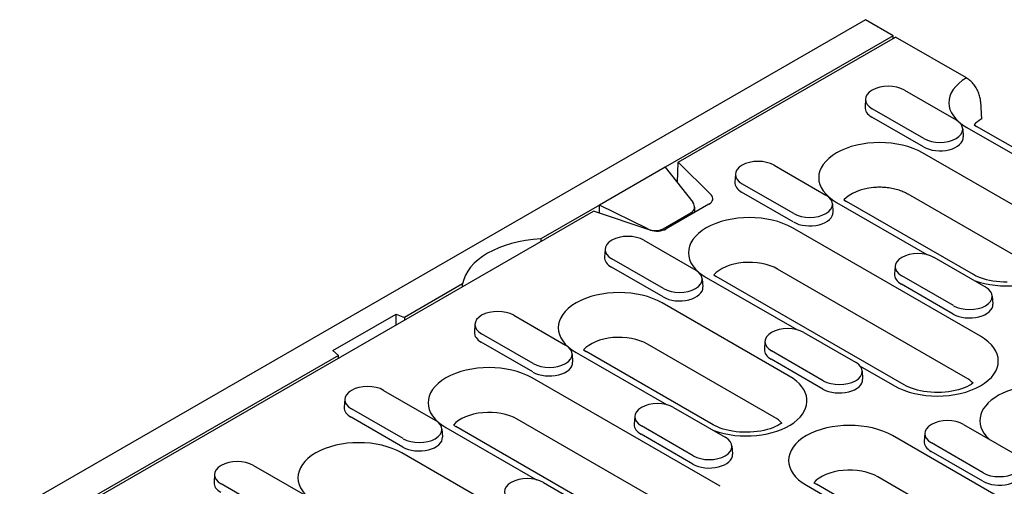
# Model space of a CAD drawing. Extents: x 3208 to 7296, y 1331 to 3785.
# Drawn here: x 3731 to 3888, y 2574 to 2648 of the extents above; entities that cross this region are included whole.
import ezdxf

# ---------------------------------------------------------------- set-up
doc = ezdxf.new("R2010")
doc.units = 0
doc.header["$LTSCALE"] = 7
doc.header["$MEASUREMENT"] = 0
for name, color, linetype in [('BEMASS', 10, 'CONTINUOUS'), ('DUENN-18', 10, 'CONTINUOUS'), ('SICHTBAR', 10, 'CONTINUOUS')]:
    doc.layers.add(name, color=color, linetype=linetype)

# ---------------------------------------------------------------- blocks, each defined once
blk = doc.blocks.new('A$C7A3C484E')
at = {"layer": 'DUENN-18'}
for p, q in [((332.68, 662.58), (365.36, 681.4)), ((366.69, 673.41), (374.46, 668.93)), ((360.85, 672.09), (360.77, 670.86)), ((369.62, 666.14), (361.85, 670.62)), ((369.57, 664.89), (361.79, 669.37)), ((375.46, 667.61), (375.54, 666.39)), ((376.07, 667.81), (389.67, 659.98)), ((388.53, 653), (369.44, 663.99)), ((332.54, 659.52), (332.68, 662.58)), ((332.68, 662.58), (337.61, 657.66)), ((330.71, 661.85), (334.86, 656.56)), ((341.26, 660.81), (341.18, 659.59)), ((347.1, 662.13), (354.88, 657.65)), ((350.04, 654.86), (342.26, 659.34)), ((349.98, 653.61), (342.2, 658.09)), ((367.27, 657.76), (367.2, 657.8)), ((386.29, 646.81), (367.27, 657.76)), ((337.29, 656.27), (330.86, 652.57)), ((355.88, 656.33), (355.95, 655.11)), ((356.48, 656.53), (370.08, 648.7)), ((357.6, 656.92), (357.98, 656.68)), ((377.07, 645.69), (357.98, 656.68)), ((58.32, 504.59), (319.91, 655.22)), ((328.44, 652.39), (319.91, 655.22)), ((328, 652.61), (320.81, 656.15)), ((320.81, 654.92), (320.81, 656.15)), ((330.42, 652.58), (334.55, 654.95)), ((335.13, 655.85), (335.13, 655.03)), ((328, 652.61), (328, 652.53)), ((330.42, 652.38), (330.42, 652.58)), ((378.13, 636.43), (349.85, 652.72)), ((327.51, 650.85), (335.29, 646.37)), ((321.67, 649.53), (321.59, 648.31)), ((330.45, 643.59), (322.67, 648.06)), ((371.14, 648.29), (378.92, 643.81)), ((330.4, 642.33), (322.62, 646.81)), ((375.9, 630.24), (347.61, 646.52)), ((365.3, 646.97), (365.22, 645.74)), ((336.29, 645.05), (336.37, 643.83)), ((336.89, 645.25), (350.5, 637.42)), ((338.02, 645.64), (338.39, 645.4)), ((366.67, 629.11), (338.39, 645.4)), ((374.08, 641.02), (366.3, 645.5)), ((374.02, 639.76), (366.25, 644.24)), ((349.35, 630.44), (330.26, 641.44)), ((379.92, 642.49), (380, 641.26)), ((307.92, 639.57), (315.7, 635.09)), ((302.09, 638.25), (302.01, 637.03)), ((351.55, 637.01), (359.33, 632.53)), ((310.81, 631.05), (303.03, 635.53)), ((310.86, 632.31), (303.09, 636.79)), ((345.71, 635.69), (345.64, 634.46)), ((318.43, 634.36), (318.8, 634.12)), ((337.9, 623.13), (318.8, 634.12)), ((347.12, 624.25), (328.03, 635.24)), ((354.49, 629.74), (346.71, 634.22)), ((316.7, 633.77), (316.78, 632.55)), ((317.31, 633.98), (330.91, 626.14)), ((354.44, 628.48), (346.66, 632.96)), ((360.05, 631.92), (365.18, 628.97)), ((360.33, 631.21), (360.41, 629.98)), ((338.96, 613.87), (310.68, 630.16)), ((288.34, 628.29), (296.12, 623.81)), ((282.5, 626.97), (282.42, 625.75)), ((291.28, 621.03), (283.5, 625.51)), ((331.97, 625.73), (339.74, 621.25)), ((291.22, 619.77), (283.44, 624.25)), ((336.72, 607.68), (308.44, 623.96)), ((326.13, 624.41), (326.05, 623.18)), ((297.12, 622.49), (297.19, 621.27)), ((297.72, 622.7), (311.32, 614.86)), ((298.84, 623.08), (299.22, 622.84)), ((327.5, 606.56), (299.22, 622.84)), ((334.91, 618.46), (327.13, 622.94)), ((375.59, 623.16), (383.37, 618.68)), ((334.85, 617.2), (327.07, 621.68)), ((393.19, 605.2), (364.91, 621.48)), ((369.76, 621.84), (369.68, 620.62)), ((340.74, 619.93), (340.82, 618.7)), ((378.53, 615.9), (370.76, 620.38)), ((310.18, 607.88), (291.09, 618.88)), ((378.48, 614.64), (370.7, 619.12)), ((268.75, 617.01), (276.53, 612.53)), ((262.91, 615.69), (262.83, 614.47)), ((390.96, 599), (362.68, 615.29)), ((271.69, 609.75), (263.91, 614.23)), ((312.38, 614.45), (320.16, 609.97)), ((351.95, 614.02), (354.95, 612.3)), ((353.08, 614.41), (353.45, 614.17)), ((381.74, 597.88), (353.45, 614.17))]:
    blk.add_line(p, q, dxfattribs=at)
at = {"layer": 'DUENN-18', "flags": 128}
blk.add_lwpolyline([(367.2, 657.8), (367.03, 657.9), (366.85, 657.98), (366.67, 658.07), (366.48, 658.15), (366.29, 658.23), (366.09, 658.3), (365.89, 658.36), (365.68, 658.43), (365.47, 658.48), (365.25, 658.54), (365.03, 658.59), (364.81, 658.63), (364.58, 658.67), (364.35, 658.71), (364.12, 658.74), (363.89, 658.76), (363.66, 658.78), (363.42, 658.8), (363.19, 658.81), (362.95, 658.81), (362.72, 658.81), (362.48, 658.8), (362.25, 658.79), (362.02, 658.77)], dxfattribs=at)
at = {"layer": 'DUENN-18'}
for points in [[(382.14, 644.54), (381.6, 644.55), (381.06, 644.58), (380.54, 644.63), (380.02, 644.7), (379.52, 644.8), (379.04, 644.91), (378.59, 645.04), (378.16, 645.19), (377.76, 645.34), (377.4, 645.51), (377.07, 645.69)], [(377.01, 629.35), (377.01, 629.35), (376.73, 629.17), (376.42, 629), (376.07, 628.83), (375.68, 628.66), (375.26, 628.51), (374.82, 628.38), (374.34, 628.26), (373.85, 628.16), (373.34, 628.08), (372.81, 628.02), (372.28, 627.98), (371.74, 627.97), (371.21, 627.98), (370.67, 628.01), (370.14, 628.06), (369.63, 628.13), (369.13, 628.23), (368.65, 628.34), (368.19, 628.47), (367.76, 628.61), (367.36, 628.77), (367, 628.94), (366.67, 629.11)], [(348.23, 623.37), (348.23, 623.36), (347.96, 623.19), (347.64, 623.01), (347.29, 622.84), (346.9, 622.68), (346.48, 622.53), (346.04, 622.39), (345.56, 622.27), (345.07, 622.17), (344.56, 622.09), (344.03, 622.04), (343.5, 622), (342.96, 621.98), (342.43, 621.99), (341.89, 622.02), (341.36, 622.07), (340.85, 622.15), (340.35, 622.24), (339.87, 622.35), (339.41, 622.48), (338.98, 622.63), (338.58, 622.79), (338.22, 622.95), (337.9, 623.13)]]:
    blk.add_lwpolyline(points, dxfattribs=at)
for centre, major_axis, ratio, start_param, end_param in [((364.27, 672.02), (-3.42, 0), 0.575862, 3.926991, 7.068583), ((382.54, 671.54), (-9.16, 0), 0.575862, 5.503245, 7.068583), ((364.27, 670.79), (-3.5, 0), 0.575862, 6.246262, 7.068583), ((372.04, 667.54), (3.42, 0), 0.575862, 3.926991, 7.068583), ((362.96, 660.26), (-9.16, 0), 0.575862, 3.926991, 7.068583), ((372.04, 666.31), (3.5, 0), 0.575862, 3.926991, 6.320109), ((344.68, 660.74), (-3.42, 0), 0.575862, 3.926991, 7.068583), ((344.68, 659.51), (-3.5, 0), 0.575862, 6.246262, 7.068583), ((362.96, 655.36), (-6, 0), 0.575862, 4.869135, 5.815138), ((333.13, 656.06), (-1.98, 0.37), 0.665208, 2.479054, 3.788051), ((335.88, 657.09), (2, 0), 0.575862, 5.497787, 6.806784), ((352.46, 656.26), (3.42, 0), 0.575862, 3.926991, 7.068583), ((352.46, 655.03), (3.5, 0), 0.575862, 3.926991, 6.320109), ((343.37, 648.98), (-9.16, 0), 0.575862, 3.926991, 7.068583), ((329, 653.68), (-1.98, 0.37), 0.665208, 1.170057, 2.479054), ((329.44, 653.38), (-2, 0), 0.575862, 1.047198, 2.356194), ((382.05, 649.27), (9.16, 0), 0.575862, 4.15569, 7.068583), ((325.09, 649.46), (-3.42, 0), 0.575862, 3.926991, 7.068583), ((368.72, 646.89), (-3.42, 0), 0.575862, 3.926991, 7.068583), ((325.09, 648.23), (-3.5, 0), 0.575862, 6.246262, 7.068583), ((343.37, 644.08), (-6, 0), 0.575862, 3.926991, 5.815138), ((332.87, 644.98), (3.42, 0), 0.575862, 3.926991, 7.068583), ((368.72, 645.67), (-3.5, 0), 0.575862, 6.246262, 7.068583), ((323.78, 637.71), (-9.16, 0), 0.575862, 3.926991, 7.068583), ((332.87, 643.75), (3.5, 0), 0.575862, 3.926991, 6.320109), ((376.5, 642.41), (3.42, 0), 0.575862, 3.926991, 7.068583), ((305.51, 638.18), (-3.42, 0), 0.575862, 3.926991, 7.068583), ((376.5, 641.19), (3.5, 0), 0.575862, 3.926991, 6.320109), ((305.51, 636.95), (-3.5, 0), 0.575862, 6.246262, 7.068583), ((349.13, 635.61), (-3.42, 0), 0.575862, 3.926991, 7.068583), ((323.78, 632.8), (-6, 0), 0.575862, 3.926991, 5.815138), ((371.66, 632.7), (9.16, 0), 0.575862, 3.926991, 7.068583), ((313.28, 633.7), (3.42, 0), 0.575862, 3.926991, 7.068583), ((349.13, 634.39), (-3.5, 0), 0.575862, 6.246262, 7.068583), ((313.28, 632.47), (3.5, 0), 0.575862, 3.926991, 6.320109), ((356.91, 631.13), (3.42, 0), 0.575862, 3.926991, 7.068583), ((304.2, 626.43), (-9.16, 0), 0.575862, 3.926991, 7.068583), ((342.88, 626.71), (9.16, 0), 0.575862, 4.15569, 7.068583), ((356.91, 629.91), (3.5, 0), 0.575862, 3.926991, 6.320109), ((371.66, 627.79), (-6, 0), 0.575862, 3.60964, 3.926991), ((285.92, 626.9), (-3.42, 0), 0.575862, 3.926991, 7.068583), ((387.21, 623.74), (-9.16, 0), 0.575862, 3.926991, 6.839885), ((285.92, 625.67), (-3.5, 0), 0.575862, 6.246262, 7.068583), ((329.55, 624.33), (-3.42, 0), 0.575862, 3.926991, 7.068583), ((293.7, 622.42), (3.42, 0), 0.575862, 3.926991, 7.068583), ((304.2, 621.52), (-6, 0), 0.575862, 3.926991, 5.815138), ((342.88, 621.81), (-6, 0), 0.575862, 3.60964, 3.926991), ((373.18, 621.77), (-3.42, 0), 0.575862, 3.926991, 7.068583), ((329.55, 623.11), (-3.5, 0), 0.575862, 6.246262, 7.068583), ((358.43, 617.75), (-9.16, 0), 0.575862, 3.926991, 7.068583), ((284.61, 615.15), (-9.16, 0), 0.575862, 3.926991, 7.068583), ((293.7, 621.19), (3.5, 0), 0.575862, 3.926991, 6.320109), ((337.33, 619.85), (3.42, 0), 0.575862, 3.926991, 7.068583), ((373.18, 620.54), (-3.5, 0), 0.575862, 6.246262, 7.068583), ((266.33, 615.62), (-3.42, 0), 0.575862, 3.926991, 7.068583), ((337.33, 618.63), (3.5, 0), 0.575862, 3.926991, 6.320109), ((380.95, 617.29), (3.42, 0), 0.575862, 3.926991, 7.068583), ((358.43, 612.85), (-6, 0), 0.575862, 3.926991, 5.815138), ((309.96, 613.05), (-3.42, 0), 0.575862, 3.926991, 7.068583), ((380.95, 616.06), (3.5, 0), 0.575862, 3.926991, 6.320109), ((266.33, 614.39), (-3.5, 0), 0.575862, 6.246262, 7.068583)]:
    blk.add_ellipse(centre, major_axis=major_axis, ratio=ratio, start_param=start_param, end_param=end_param, dxfattribs=at)
at = {"layer": 'SICHTBAR'}
for p, q in [((360.84, 684), (7.99, 480.81)), ((365.01, 681.6), (360.84, 684)), ((365.01, 681.6), (330.71, 661.85)), ((365.01, 681.19), (365.01, 681.6)), ((376.03, 675.25), (365.36, 681.4)), ((378.15, 671.71), (378.27, 669.06)), ((377.19, 668.2), (377.56, 667.96)), ((401.25, 654.32), (377.56, 667.96)), ((330.71, 661.85), (320.81, 656.15)), ((320.81, 656.15), (311.98, 651.06)), ((311.98, 651.06), (311.98, 650.66)), ((300.23, 644.3), (291.47, 639.25)), ((300.23, 643.89), (300.23, 644.3)), ((280.7, 634.27), (290.22, 639.76)), ((290.22, 639.76), (291.47, 639.25)), ((290.22, 638.13), (290.22, 639.76)), ((291.47, 639.25), (291.47, 638.85)), ((281.57, 633.55), (280.7, 634.27)), ((281.57, 633.55), (95.6, 526.46)), ((281.57, 633.15), (281.57, 633.55))]:
    blk.add_line(p, q, dxfattribs=at)
at = {"layer": 'SICHTBAR', "flags": 128}
blk.add_lwpolyline([(378.15, 671.71), (378.14, 671.87), (378.12, 672.04), (378.09, 672.21), (378.05, 672.38), (378.01, 672.55), (377.96, 672.72), (377.9, 672.89), (377.83, 673.07), (377.75, 673.24), (377.67, 673.42), (377.58, 673.58), (377.49, 673.74), (377.39, 673.9), (377.29, 674.05), (377.17, 674.21), (377.05, 674.36), (376.94, 674.5), (376.82, 674.63), (376.69, 674.75), (376.56, 674.87), (376.43, 674.98), (376.29, 675.08), (376.16, 675.17), (376.03, 675.25)], dxfattribs=at)
at = {"layer": 'SICHTBAR'}
for centre, major_axis, start_param, end_param in [((382.54, 666.64), (-6, 0), 5.506121, 5.815138), ((313.18, 643.61), (-13, 0), 4.804627, 6.190947)]:
    blk.add_ellipse(centre, major_axis=major_axis, ratio=0.575862, start_param=start_param, end_param=end_param, dxfattribs=at)

msp = doc.modelspace()

# ---------------------------------------------------------------- block references
at = {"layer": 'BEMASS', "xscale": 1.060841544952601, "yscale": 1.060841544952601, "zscale": 1.060841544952601}
msp.add_blockref('A$C7A3C484E', (3483.17, 1922.809), dxfattribs=at)

doc.saveas('drawing.dxf')
